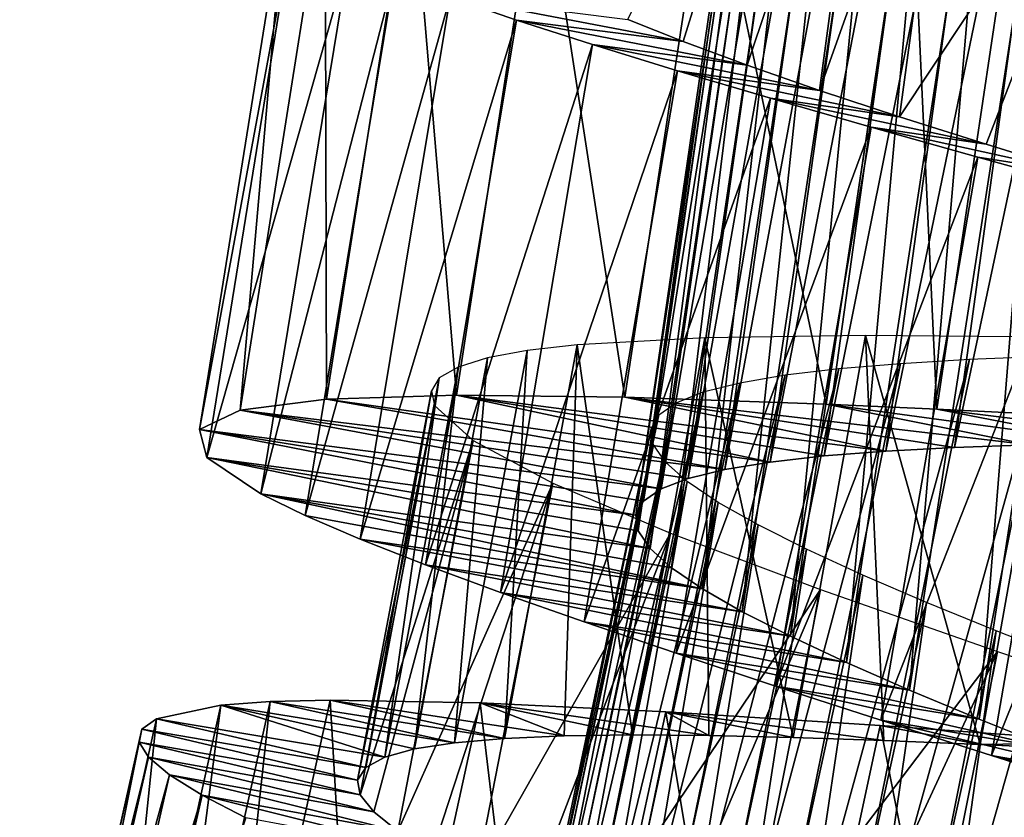
# Model space of a CAD drawing. Units: millimetres. Extents: x -266 to 138, y -45 to 390.
# Drawn here: x -227 to -222, y 122 to 127 of the extents above; entities that cross this region are included whole.
import ezdxf

# ---------------------------------------------------------------- set-up
doc = ezdxf.new("R2010")
doc.units = ezdxf.units.MM
doc.header["$LTSCALE"] = 65.185185
for name, color, linetype in [('170', 7, 'CONTINUOUS'), ('171', 7, 'CONTINUOUS'), ('172', 7, 'CONTINUOUS'), ('187', 7, 'CONTINUOUS'), ('188', 7, 'CONTINUOUS')]:
    doc.layers.add(name, color=color, linetype=linetype)

msp = doc.modelspace()

# ---------------------------------------------------------------- linework, layer by layer
at = {"layer": '170', "color": 7, "linetype": 'CONTINUOUS', "true_color": 0xaaaaaa}
for points in [[(-224.5223, 124.5092, 6.1132), (-225.2208, 124.4876, 4.9504), (-222.8337, 124.1489, 4.3767), (-224.5223, 124.5092, 6.1132)], [(-223.6157, 124.4977, 7.1246), (-224.5223, 124.5092, 6.1132), (-222.2121, 124.2074, 5.1674), (-223.6157, 124.4977, 7.1246)], [(-222.2121, 124.2074, 5.1674), (-224.5223, 124.5092, 6.1132), (-222.5437, 124.1815, 4.7886), (-222.2121, 124.2074, 5.1674)], [(-222.5437, 124.1815, 4.7886), (-224.5223, 124.5092, 6.1132), (-222.8337, 124.1489, 4.3767), (-222.5437, 124.1815, 4.7886)], [(-222.5331, 124.4596, 7.9448), (-223.6157, 124.4977, 7.1246), (-221.4382, 124.2421, 5.8086), (-222.5331, 124.4596, 7.9448)], [(-221.4382, 124.2421, 5.8086), (-223.6157, 124.4977, 7.1246), (-221.8425, 124.2273, 5.5083), (-221.4382, 124.2421, 5.8086)], [(-221.8425, 124.2273, 5.5083), (-223.6157, 124.4977, 7.1246), (-222.2121, 124.2074, 5.1674), (-221.8425, 124.2273, 5.5083)], [(-225.2208, 124.4876, 4.9504), (-225.6861, 124.4272, 3.6784), (-223.0786, 124.1088, 3.9368), (-225.2208, 124.4876, 4.9504)], [(-222.8337, 124.1489, 4.3767), (-225.2208, 124.4876, 4.9504), (-223.0786, 124.1088, 3.9368), (-222.8337, 124.1489, 4.3767)], [(-221.9376, 124.433, 8.2743), (-222.5331, 124.4596, 7.9448), (-221.0026, 124.2528, 6.0657), (-221.9376, 124.433, 8.2743)], [(-221.0026, 124.2528, 6.0657), (-222.5331, 124.4596, 7.9448), (-221.4382, 124.2421, 5.8086), (-221.0026, 124.2528, 6.0657)], [(-225.6861, 124.4272, 3.6784), (-225.904, 124.3236, 2.3428), (-223.4211, 124.0038, 2.9929), (-225.6861, 124.4272, 3.6784)], [(-223.0786, 124.1088, 3.9368), (-225.6861, 124.4272, 3.6784), (-223.2751, 124.0606, 3.4735), (-223.0786, 124.1088, 3.9368)], [(-223.2751, 124.0606, 3.4735), (-225.6861, 124.4272, 3.6784), (-223.4211, 124.0038, 2.9929), (-223.2751, 124.0606, 3.4735)], [(-221.3134, 124.4028, 8.5448), (-221.9376, 124.433, 8.2743), (-220.5418, 124.2603, 6.275), (-221.3134, 124.4028, 8.5448)], [(-220.5418, 124.2603, 6.275), (-221.9376, 124.433, 8.2743), (-221.0026, 124.2528, 6.0657), (-220.5418, 124.2603, 6.275)], [(-225.904, 124.3236, 2.3428), (-225.8655, 124.1739, 0.9936), (-223.557, 123.8629, 2.0032), (-225.904, 124.3236, 2.3428)], [(-223.4211, 124.0038, 2.9929), (-225.904, 124.3236, 2.3428), (-223.5154, 123.938, 2.501), (-223.4211, 124.0038, 2.9929)], [(-223.5154, 123.938, 2.501), (-225.904, 124.3236, 2.3428), (-223.557, 123.8629, 2.0032), (-223.5154, 123.938, 2.501)], [(-225.8655, 124.1739, 0.9936), (-225.574, 123.9772, -0.3189), (-223.4804, 123.6834, 1.0126), (-225.8655, 124.1739, 0.9936)], [(-223.557, 123.8629, 2.0032), (-225.8655, 124.1739, 0.9936), (-223.5451, 123.778, 1.5049), (-223.557, 123.8629, 2.0032)], [(-223.5451, 123.778, 1.5049), (-225.8655, 124.1739, 0.9936), (-223.4804, 123.6834, 1.0126), (-223.5451, 123.778, 1.5049)], [(-225.574, 123.9772, -0.3189), (-225.3363, 123.8612, -0.946), (-223.1991, 123.466, 0.0719), (-225.574, 123.9772, -0.3189)], [(-223.4804, 123.6834, 1.0126), (-225.574, 123.9772, -0.3189), (-223.3646, 123.5794, 0.5333), (-223.4804, 123.6834, 1.0126)], [(-223.3646, 123.5794, 0.5333), (-225.574, 123.9772, -0.3189), (-223.1991, 123.466, 0.0719), (-223.3646, 123.5794, 0.5333)], [(-225.3363, 123.8612, -0.946), (-225.04, 123.7338, -1.5455), (-223.1991, 123.466, 0.0719), (-225.3363, 123.8612, -0.946)], [(-225.04, 123.7338, -1.5455), (-224.6886, 123.5955, -2.112), (-222.9851, 123.343, -0.3678), (-225.04, 123.7338, -1.5455)], [(-223.1991, 123.466, 0.0719), (-225.04, 123.7338, -1.5455), (-222.9851, 123.343, -0.3678), (-223.1991, 123.466, 0.0719)], [(-224.6886, 123.5955, -2.112), (-224.2856, 123.4466, -2.6403), (-222.7256, 123.2109, -0.7806), (-224.6886, 123.5955, -2.112)], [(-222.9851, 123.343, -0.3678), (-224.6886, 123.5955, -2.112), (-222.7256, 123.2109, -0.7806), (-222.9851, 123.343, -0.3678)], [(-224.2856, 123.4466, -2.6403), (-223.8344, 123.2879, -3.125), (-222.4242, 123.0701, -1.1609), (-224.2856, 123.4466, -2.6403)], [(-222.7256, 123.2109, -0.7806), (-224.2856, 123.4466, -2.6403), (-222.4242, 123.0701, -1.1609), (-222.7256, 123.2109, -0.7806)], [(-223.8344, 123.2879, -3.125), (-223.3392, 123.1197, -3.5616), (-222.0843, 122.9214, -1.5039), (-223.8344, 123.2879, -3.125)], [(-222.4242, 123.0701, -1.1609), (-223.8344, 123.2879, -3.125), (-222.0843, 122.9214, -1.5039), (-222.4242, 123.0701, -1.1609)], [(-223.3392, 123.1197, -3.5616), (-222.8054, 122.9432, -3.9463), (-221.7101, 122.7653, -1.8057), (-223.3392, 123.1197, -3.5616)], [(-222.0843, 122.9214, -1.5039), (-223.3392, 123.1197, -3.5616), (-221.7101, 122.7653, -1.8057), (-222.0843, 122.9214, -1.5039)], [(-222.8054, 122.9432, -3.9463), (-222.238, 122.7591, -4.2756), (-221.3063, 122.6026, -2.0632), (-222.8054, 122.9432, -3.9463)], [(-221.7101, 122.7653, -1.8057), (-222.8054, 122.9432, -3.9463), (-221.3063, 122.6026, -2.0632), (-221.7101, 122.7653, -1.8057)], [(-222.238, 122.7591, -4.2756), (-221.6425, 122.5685, -4.546), (-220.878, 122.4342, -2.2728), (-222.238, 122.7591, -4.2756)], [(-221.3063, 122.6026, -2.0632), (-222.238, 122.7591, -4.2756), (-220.878, 122.4342, -2.2728), (-221.3063, 122.6026, -2.0632)], [(-221.6425, 122.5685, -4.546), (-221.0244, 122.3722, -4.7546), (-220.4303, 122.2611, -2.4319), (-221.6425, 122.5685, -4.546)], [(-220.878, 122.4342, -2.2728), (-221.6425, 122.5685, -4.546), (-220.4303, 122.2611, -2.4319), (-220.878, 122.4342, -2.2728)]]:
    msp.add_3dface(points, dxfattribs=at)
at = {"layer": '171', "color": 7, "linetype": 'CONTINUOUS', "true_color": 0xaaaaaa}
for points in [[(-223.5991, 126.5316, -0.814), (-223.3026, 126.412, -1.3125), (-224.5556, 126.6523, -1.5455), (-223.5991, 126.5316, -0.814)], [(-224.5556, 126.6523, -1.5455), (-223.3026, 126.412, -1.3125), (-224.199, 126.5281, -2.112), (-224.5556, 126.6523, -1.5455)], [(-223.3026, 126.412, -1.3125), (-222.9579, 126.2845, -1.7774), (-224.199, 126.5281, -2.112), (-223.3026, 126.412, -1.3125)], [(-224.199, 126.5281, -2.112), (-222.9579, 126.2845, -1.7774), (-223.7903, 126.3955, -2.6403), (-224.199, 126.5281, -2.112)], [(-222.9579, 126.2845, -1.7774), (-222.5682, 126.1495, -2.2039), (-223.7903, 126.3955, -2.6403), (-222.9579, 126.2845, -1.7774)], [(-223.7903, 126.3955, -2.6403), (-222.5682, 126.1495, -2.2039), (-223.3332, 126.2549, -3.125), (-223.7903, 126.3955, -2.6403)], [(-222.5682, 126.1495, -2.2039), (-222.1376, 126.0076, -2.5871), (-223.3332, 126.2549, -3.125), (-222.5682, 126.1495, -2.2039)], [(-223.3332, 126.2549, -3.125), (-222.1376, 126.0076, -2.5871), (-222.8317, 126.1067, -3.5616), (-223.3332, 126.2549, -3.125)], [(-222.1376, 126.0076, -2.5871), (-221.6715, 125.8595, -2.9229), (-222.8317, 126.1067, -3.5616), (-222.1376, 126.0076, -2.5871)], [(-222.8317, 126.1067, -3.5616), (-221.6715, 125.8595, -2.9229), (-222.2912, 125.9517, -3.9463), (-222.8317, 126.1067, -3.5616)], [(-221.6715, 125.8595, -2.9229), (-221.1749, 125.7058, -3.2082), (-222.2912, 125.9517, -3.9463), (-221.6715, 125.8595, -2.9229)], [(-222.2912, 125.9517, -3.9463), (-221.1749, 125.7058, -3.2082), (-221.7169, 125.7905, -4.2756), (-222.2912, 125.9517, -3.9463)], [(-221.7169, 125.7905, -4.2756), (-221.1749, 125.7058, -3.2082), (-221.1143, 125.6237, -4.546), (-221.7169, 125.7905, -4.2756)], [(-225.525, 122.8592, 4.9553), (-224.5329, 122.638, 4.2889), (-225.7897, 122.8401, 4.3285), (-225.525, 122.8592, 4.9553)], [(-225.2018, 122.8672, 5.5542), (-224.2634, 122.6612, 4.8172), (-225.525, 122.8592, 4.9553), (-225.2018, 122.8672, 5.5542)], [(-224.2634, 122.6612, 4.8172), (-224.5329, 122.638, 4.2889), (-225.525, 122.8592, 4.9553), (-224.2634, 122.6612, 4.8172)], [(-223.943, 122.6748, 5.3163), (-224.2634, 122.6612, 4.8172), (-225.2018, 122.8672, 5.5542), (-223.943, 122.6748, 5.3163)], [(-224.395, 122.8531, 6.6458), (-223.943, 122.6748, 5.3163), (-225.2018, 122.8672, 5.5542), (-224.395, 122.8531, 6.6458)], [(-223.5755, 122.6797, 5.7806), (-223.943, 122.6748, 5.3163), (-224.395, 122.8531, 6.6458), (-223.5755, 122.6797, 5.7806)], [(-223.1639, 122.6766, 6.2058), (-223.5755, 122.6797, 5.7806), (-224.395, 122.8531, 6.6458), (-223.1639, 122.6766, 6.2058)], [(-223.3963, 122.8048, 7.5643), (-223.1639, 122.6766, 6.2058), (-224.395, 122.8531, 6.6458), (-223.3963, 122.8048, 7.5643)], [(-225.7897, 122.8401, 4.3285), (-224.9072, 122.56, 3.1681), (-226.1353, 122.7662, 3.0163), (-225.7897, 122.8401, 4.3285)], [(-224.748, 122.6044, 3.7373), (-224.9072, 122.56, 3.1681), (-225.7897, 122.8401, 4.3285), (-224.748, 122.6044, 3.7373)], [(-224.5329, 122.638, 4.2889), (-224.748, 122.6044, 3.7373), (-225.7897, 122.8401, 4.3285), (-224.5329, 122.638, 4.2889)], [(-222.7112, 122.6664, 6.5881), (-223.1639, 122.6766, 6.2058), (-223.3963, 122.8048, 7.5643), (-222.7112, 122.6664, 6.5881)], [(-222.2228, 122.6501, 6.9235), (-222.7112, 122.6664, 6.5881), (-223.3963, 122.8048, 7.5643), (-222.2228, 122.6501, 6.9235)], [(-222.243, 122.7304, 8.2759), (-222.2228, 122.6501, 6.9235), (-223.3963, 122.8048, 7.5643), (-222.243, 122.7304, 8.2759)], [(-226.1353, 122.7662, 3.0163), (-225.0096, 122.5043, 2.5866), (-226.2141, 122.7104, 2.3423), (-226.1353, 122.7662, 3.0163)], [(-224.9072, 122.56, 3.1681), (-225.0096, 122.5043, 2.5866), (-226.1353, 122.7662, 3.0163), (-224.9072, 122.56, 3.1681)], [(-226.2141, 122.7104, 2.3423), (-225.0539, 122.4368, 1.9985), (-226.2286, 122.6416, 1.6646), (-226.2141, 122.7104, 2.3423)], [(-225.0096, 122.5043, 2.5866), (-225.0539, 122.4368, 1.9985), (-226.2141, 122.7104, 2.3423), (-225.0096, 122.5043, 2.5866)], [(-221.7042, 122.629, 7.2083), (-222.2228, 122.6501, 6.9235), (-222.243, 122.7304, 8.2759), (-221.7042, 122.629, 7.2083)], [(-220.9766, 122.6388, 8.7537), (-221.7042, 122.629, 7.2083), (-222.243, 122.7304, 8.2759), (-220.9766, 122.6388, 8.7537)], [(-225.0539, 122.4368, 1.9985), (-225.0393, 122.3573, 1.4108), (-226.2286, 122.6416, 1.6646), (-225.0539, 122.4368, 1.9985)], [(-226.2286, 122.6416, 1.6646), (-225.0393, 122.3573, 1.4108), (-226.1786, 122.5595, 0.9904), (-226.2286, 122.6416, 1.6646)], [(-221.1603, 122.604, 7.4394), (-221.7042, 122.629, 7.2083), (-220.9766, 122.6388, 8.7537), (-221.1603, 122.604, 7.4394)], [(-225.0393, 122.3573, 1.4108), (-224.9669, 122.2659, 0.83), (-226.1786, 122.5595, 0.9904), (-225.0393, 122.3573, 1.4108)], [(-226.1786, 122.5595, 0.9904), (-224.9669, 122.2659, 0.83), (-226.0656, 122.4643, 0.326), (-226.1786, 122.5595, 0.9904)], [(-224.9669, 122.2659, 0.83), (-224.8379, 122.1626, 0.2613), (-226.0656, 122.4643, 0.326), (-224.9669, 122.2659, 0.83)], [(-226.0656, 122.4643, 0.326), (-224.8379, 122.1626, 0.2613), (-225.8907, 122.356, -0.3229), (-226.0656, 122.4643, 0.326)], [(-224.8379, 122.1626, 0.2613), (-224.6534, 122.0474, -0.2895), (-225.8907, 122.356, -0.3229), (-224.8379, 122.1626, 0.2613)], [(-225.8907, 122.356, -0.3229), (-224.6534, 122.0474, -0.2895), (-225.655, 122.2345, -0.9506), (-225.8907, 122.356, -0.3229)]]:
    msp.add_3dface(points, dxfattribs=at)
at = {"layer": '172', "color": 7, "linetype": 'CONTINUOUS', "true_color": 0xaaaaaa}
for points in [[(-223.6157, 124.4977, 7.1246), (-223.1631, 127.4725, 7.1246), (-224.0694, 127.4478, 6.1132), (-223.6157, 124.4977, 7.1246)], [(-223.6157, 124.4977, 7.1246), (-222.5331, 124.4596, 7.9448), (-223.1631, 127.4725, 7.1246), (-223.6157, 124.4977, 7.1246)], [(-222.5331, 124.4596, 7.9448), (-222.0798, 127.4777, 7.9448), (-223.1631, 127.4725, 7.1246), (-222.5331, 124.4596, 7.9448)], [(-222.5331, 124.4596, 7.9448), (-221.9376, 124.433, 8.2743), (-222.0798, 127.4777, 7.9448), (-222.5331, 124.4596, 7.9448)], [(-221.9376, 124.433, 8.2743), (-221.4837, 127.475, 8.2743), (-222.0798, 127.4777, 7.9448), (-221.9376, 124.433, 8.2743)], [(-221.9376, 124.433, 8.2743), (-221.3134, 124.4028, 8.5448), (-221.4837, 127.475, 8.2743), (-221.9376, 124.433, 8.2743)], [(-224.5223, 124.5092, 6.1132), (-224.0694, 127.4478, 6.1132), (-224.7664, 127.3983, 4.9504), (-224.5223, 124.5092, 6.1132)], [(-224.5223, 124.5092, 6.1132), (-223.6157, 124.4977, 7.1246), (-224.0694, 127.4478, 6.1132), (-224.5223, 124.5092, 6.1132)], [(-225.2208, 124.4876, 4.9504), (-224.7664, 127.3983, 4.9504), (-225.229, 127.3193, 3.6784), (-225.2208, 124.4876, 4.9504)], [(-225.2208, 124.4876, 4.9504), (-224.5223, 124.5092, 6.1132), (-224.7664, 127.3983, 4.9504), (-225.2208, 124.4876, 4.9504)], [(-225.6861, 124.4272, 3.6784), (-225.2208, 124.4876, 4.9504), (-225.229, 127.3193, 3.6784), (-225.6861, 124.4272, 3.6784)], [(-225.6861, 124.4272, 3.6784), (-225.229, 127.3193, 3.6784), (-225.4425, 127.2071, 2.3428), (-225.6861, 124.4272, 3.6784)], [(-225.904, 124.3236, 2.3428), (-225.6861, 124.4272, 3.6784), (-225.4425, 127.2071, 2.3428), (-225.904, 124.3236, 2.3428)], [(-225.904, 124.3236, 2.3428), (-225.4425, 127.2071, 2.3428), (-225.3981, 127.059, 0.9936), (-225.904, 124.3236, 2.3428)], [(-225.8655, 124.1739, 0.9936), (-225.904, 124.3236, 2.3428), (-225.3981, 127.059, 0.9936), (-225.8655, 124.1739, 0.9936)], [(-225.8655, 124.1739, 0.9936), (-225.3981, 127.059, 0.9936), (-225.0989, 126.8741, -0.3189), (-225.8655, 124.1739, 0.9936)], [(-225.574, 123.9772, -0.3189), (-225.8655, 124.1739, 0.9936), (-225.0989, 126.8741, -0.3189), (-225.574, 123.9772, -0.3189)], [(-225.574, 123.9772, -0.3189), (-225.0989, 126.8741, -0.3189), (-224.8568, 126.7677, -0.946), (-225.574, 123.9772, -0.3189)], [(-225.3363, 123.8612, -0.946), (-225.574, 123.9772, -0.3189), (-224.8568, 126.7677, -0.946), (-225.3363, 123.8612, -0.946)], [(-225.3363, 123.8612, -0.946), (-224.8568, 126.7677, -0.946), (-224.5556, 126.6523, -1.5455), (-225.3363, 123.8612, -0.946)], [(-225.04, 123.7338, -1.5455), (-225.3363, 123.8612, -0.946), (-224.5556, 126.6523, -1.5455), (-225.04, 123.7338, -1.5455)], [(-225.04, 123.7338, -1.5455), (-224.5556, 126.6523, -1.5455), (-224.199, 126.5281, -2.112), (-225.04, 123.7338, -1.5455)], [(-224.6886, 123.5955, -2.112), (-225.04, 123.7338, -1.5455), (-224.199, 126.5281, -2.112), (-224.6886, 123.5955, -2.112)], [(-224.6886, 123.5955, -2.112), (-224.199, 126.5281, -2.112), (-223.7903, 126.3955, -2.6403), (-224.6886, 123.5955, -2.112)], [(-224.2856, 123.4466, -2.6403), (-224.6886, 123.5955, -2.112), (-223.7903, 126.3955, -2.6403), (-224.2856, 123.4466, -2.6403)], [(-224.2856, 123.4466, -2.6403), (-223.7903, 126.3955, -2.6403), (-223.3332, 126.2549, -3.125), (-224.2856, 123.4466, -2.6403)], [(-223.8344, 123.2879, -3.125), (-224.2856, 123.4466, -2.6403), (-223.3332, 126.2549, -3.125), (-223.8344, 123.2879, -3.125)], [(-223.8344, 123.2879, -3.125), (-223.3332, 126.2549, -3.125), (-222.8317, 126.1067, -3.5616), (-223.8344, 123.2879, -3.125)], [(-223.3392, 123.1197, -3.5616), (-223.8344, 123.2879, -3.125), (-222.8317, 126.1067, -3.5616), (-223.3392, 123.1197, -3.5616)], [(-223.3392, 123.1197, -3.5616), (-222.8317, 126.1067, -3.5616), (-222.2912, 125.9517, -3.9463), (-223.3392, 123.1197, -3.5616)], [(-222.8054, 122.9432, -3.9463), (-223.3392, 123.1197, -3.5616), (-222.2912, 125.9517, -3.9463), (-222.8054, 122.9432, -3.9463)], [(-222.8054, 122.9432, -3.9463), (-222.2912, 125.9517, -3.9463), (-221.7169, 125.7905, -4.2756), (-222.8054, 122.9432, -3.9463)], [(-222.238, 122.7591, -4.2756), (-222.8054, 122.9432, -3.9463), (-221.7169, 125.7905, -4.2756), (-222.238, 122.7591, -4.2756)], [(-222.238, 122.7591, -4.2756), (-221.7169, 125.7905, -4.2756), (-221.1143, 125.6237, -4.546), (-222.238, 122.7591, -4.2756)], [(-221.6425, 122.5685, -4.546), (-222.238, 122.7591, -4.2756), (-221.1143, 125.6237, -4.546), (-221.6425, 122.5685, -4.546)], [(-221.6425, 122.5685, -4.546), (-221.1143, 125.6237, -4.546), (-220.4889, 125.4523, -4.7546), (-221.6425, 122.5685, -4.546)], [(-221.0244, 122.3722, -4.7546), (-221.6425, 122.5685, -4.546), (-220.4889, 125.4523, -4.7546), (-221.0244, 122.3722, -4.7546)], [(-226.1602, 119.9825, 4.9553), (-225.837, 119.9776, 5.5542), (-225.525, 122.8592, 4.9553), (-226.1602, 119.9825, 4.9553)], [(-226.1602, 119.9825, 4.9553), (-225.525, 122.8592, 4.9553), (-225.7897, 122.8401, 4.3285), (-226.1602, 119.9825, 4.9553)], [(-225.837, 119.9776, 5.5542), (-225.0314, 119.9313, 6.6458), (-225.2018, 122.8672, 5.5542), (-225.837, 119.9776, 5.5542)], [(-225.837, 119.9776, 5.5542), (-225.2018, 122.8672, 5.5542), (-225.525, 122.8592, 4.9553), (-225.837, 119.9776, 5.5542)], [(-225.0314, 119.9313, 6.6458), (-224.395, 122.8531, 6.6458), (-225.2018, 122.8672, 5.5542), (-225.0314, 119.9313, 6.6458)], [(-225.0314, 119.9313, 6.6458), (-224.0355, 119.8431, 7.5643), (-224.395, 122.8531, 6.6458), (-225.0314, 119.9313, 6.6458)], [(-224.0355, 119.8431, 7.5643), (-223.3963, 122.8048, 7.5643), (-224.395, 122.8531, 6.6458), (-224.0355, 119.8431, 7.5643)], [(-226.4255, 119.974, 4.3285), (-226.1602, 119.9825, 4.9553), (-225.7897, 122.8401, 4.3285), (-226.4255, 119.974, 4.3285)], [(-226.4255, 119.974, 4.3285), (-225.7897, 122.8401, 4.3285), (-226.1353, 122.7662, 3.0163), (-226.4255, 119.974, 4.3285)], [(-224.0355, 119.8431, 7.5643), (-222.886, 119.7226, 8.2759), (-223.3963, 122.8048, 7.5643), (-224.0355, 119.8431, 7.5643)], [(-222.886, 119.7226, 8.2759), (-222.243, 122.7304, 8.2759), (-223.3963, 122.8048, 7.5643), (-222.886, 119.7226, 8.2759)], [(-226.7738, 119.914, 3.0163), (-226.4255, 119.974, 4.3285), (-226.1353, 122.7662, 3.0163), (-226.7738, 119.914, 3.0163)], [(-226.7738, 119.914, 3.0163), (-226.1353, 122.7662, 3.0163), (-226.2141, 122.7104, 2.3423), (-226.7738, 119.914, 3.0163)], [(-226.8548, 119.8614, 2.3423), (-226.7738, 119.914, 3.0163), (-226.2141, 122.7104, 2.3423), (-226.8548, 119.8614, 2.3423)], [(-226.8548, 119.8614, 2.3423), (-226.2141, 122.7104, 2.3423), (-226.2286, 122.6416, 1.6646), (-226.8548, 119.8614, 2.3423)], [(-222.886, 119.7226, 8.2759), (-221.6243, 119.5805, 8.7537), (-222.243, 122.7304, 8.2759), (-222.886, 119.7226, 8.2759)], [(-221.6243, 119.5805, 8.7537), (-220.9766, 122.6388, 8.7537), (-222.243, 122.7304, 8.2759), (-221.6243, 119.5805, 8.7537)], [(-226.8719, 119.7932, 1.6646), (-226.8548, 119.8614, 2.3423), (-226.2286, 122.6416, 1.6646), (-226.8719, 119.7932, 1.6646)], [(-226.8719, 119.7932, 1.6646), (-226.2286, 122.6416, 1.6646), (-226.1786, 122.5595, 0.9904), (-226.8719, 119.7932, 1.6646)], [(-221.6243, 119.5805, 8.7537), (-220.2937, 119.4276, 8.9813), (-220.9766, 122.6388, 8.7537), (-221.6243, 119.5805, 8.7537)], [(-226.8253, 119.7092, 0.9904), (-226.8719, 119.7932, 1.6646), (-226.1786, 122.5595, 0.9904), (-226.8253, 119.7092, 0.9904)], [(-226.8253, 119.7092, 0.9904), (-226.1786, 122.5595, 0.9904), (-226.0656, 122.4643, 0.326), (-226.8253, 119.7092, 0.9904)], [(-226.7162, 119.6096, 0.326), (-226.8253, 119.7092, 0.9904), (-226.0656, 122.4643, 0.326), (-226.7162, 119.6096, 0.326)], [(-226.7162, 119.6096, 0.326), (-226.0656, 122.4643, 0.326), (-225.8907, 122.356, -0.3229), (-226.7162, 119.6096, 0.326)], [(-226.5458, 119.4943, -0.3229), (-226.7162, 119.6096, 0.326), (-225.8907, 122.356, -0.3229), (-226.5458, 119.4943, -0.3229)], [(-226.5458, 119.4943, -0.3229), (-225.8907, 122.356, -0.3229), (-225.655, 122.2345, -0.9506), (-226.5458, 119.4943, -0.3229)]]:
    msp.add_3dface(points, dxfattribs=at)
at = {"layer": '187', "color": 7, "linetype": 'CONTINUOUS', "true_color": 0xaaaaaa}
for points in [[(-221.8425, 124.2273, 5.5083), (-222.2121, 124.2074, 5.1674), (-221.1238, 129.4727, 5.5083), (-221.8425, 124.2273, 5.5083)], [(-221.1238, 129.4727, 5.5083), (-222.2121, 124.2074, 5.1674), (-221.4911, 129.4274, 5.1674), (-221.1238, 129.4727, 5.5083)], [(-221.4382, 124.2421, 5.8086), (-221.8425, 124.2273, 5.5083), (-220.7214, 129.5153, 5.8086), (-221.4382, 124.2421, 5.8086)], [(-220.7214, 129.5153, 5.8086), (-221.8425, 124.2273, 5.5083), (-221.1238, 129.4727, 5.5083), (-220.7214, 129.5153, 5.8086)], [(-222.2121, 124.2074, 5.1674), (-222.5437, 124.1815, 4.7886), (-221.4911, 129.4274, 5.1674), (-222.2121, 124.2074, 5.1674)], [(-221.4911, 129.4274, 5.1674), (-222.5437, 124.1815, 4.7886), (-221.8202, 129.3788, 4.7886), (-221.4911, 129.4274, 5.1674)], [(-222.5437, 124.1815, 4.7886), (-222.8337, 124.1489, 4.3767), (-221.8202, 129.3788, 4.7886), (-222.5437, 124.1815, 4.7886)], [(-221.8202, 129.3788, 4.7886), (-222.8337, 124.1489, 4.3767), (-222.1072, 129.3264, 4.3767), (-221.8202, 129.3788, 4.7886)], [(-222.8337, 124.1489, 4.3767), (-223.0786, 124.1088, 3.9368), (-222.1072, 129.3264, 4.3767), (-222.8337, 124.1489, 4.3767)], [(-222.1072, 129.3264, 4.3767), (-223.0786, 124.1088, 3.9368), (-222.3488, 129.2696, 3.9368), (-222.1072, 129.3264, 4.3767)], [(-223.0786, 124.1088, 3.9368), (-223.2751, 124.0606, 3.4735), (-222.3488, 129.2696, 3.9368), (-223.0786, 124.1088, 3.9368)], [(-222.3488, 129.2696, 3.9368), (-223.2751, 124.0606, 3.4735), (-222.5416, 129.208, 3.4735), (-222.3488, 129.2696, 3.9368)], [(-223.2751, 124.0606, 3.4735), (-223.4211, 124.0038, 2.9929), (-222.5416, 129.208, 3.4735), (-223.2751, 124.0606, 3.4735)], [(-222.5416, 129.208, 3.4735), (-223.4211, 124.0038, 2.9929), (-222.6833, 129.1413, 2.9929), (-222.5416, 129.208, 3.4735)], [(-223.4211, 124.0038, 2.9929), (-223.5154, 123.938, 2.501), (-222.6833, 129.1413, 2.9929), (-223.4211, 124.0038, 2.9929)], [(-222.6833, 129.1413, 2.9929), (-223.5154, 123.938, 2.501), (-222.7729, 129.0692, 2.501), (-222.6833, 129.1413, 2.9929)], [(-223.5154, 123.938, 2.501), (-223.557, 123.8629, 2.0032), (-222.7729, 129.0692, 2.501), (-223.5154, 123.938, 2.501)], [(-222.7729, 129.0692, 2.501), (-223.557, 123.8629, 2.0032), (-222.8092, 128.9914, 2.0032), (-222.7729, 129.0692, 2.501)], [(-223.557, 123.8629, 2.0032), (-223.5451, 123.778, 1.5049), (-222.8092, 128.9914, 2.0032), (-223.557, 123.8629, 2.0032)], [(-222.8092, 128.9914, 2.0032), (-223.5451, 123.778, 1.5049), (-222.7915, 128.9075, 1.5049), (-222.8092, 128.9914, 2.0032)], [(-223.5451, 123.778, 1.5049), (-223.4804, 123.6834, 1.0126), (-222.7915, 128.9075, 1.5049), (-223.5451, 123.778, 1.5049)], [(-222.7915, 128.9075, 1.5049), (-223.4804, 123.6834, 1.0126), (-222.7205, 128.8175, 1.0126), (-222.7915, 128.9075, 1.5049)], [(-223.4804, 123.6834, 1.0126), (-223.3646, 123.5794, 0.5333), (-222.7205, 128.8175, 1.0126), (-223.4804, 123.6834, 1.0126)], [(-222.7205, 128.8175, 1.0126), (-223.3646, 123.5794, 0.5333), (-222.5978, 128.7218, 0.5333), (-222.7205, 128.8175, 1.0126)], [(-223.3646, 123.5794, 0.5333), (-223.1991, 123.466, 0.0719), (-222.5978, 128.7218, 0.5333), (-223.3646, 123.5794, 0.5333)], [(-222.5978, 128.7218, 0.5333), (-223.1991, 123.466, 0.0719), (-222.4248, 128.62, 0.0719), (-222.5978, 128.7218, 0.5333)], [(-223.1991, 123.466, 0.0719), (-222.9851, 123.343, -0.3678), (-222.4248, 128.62, 0.0719), (-223.1991, 123.466, 0.0719)], [(-222.4248, 128.62, 0.0719), (-222.9851, 123.343, -0.3678), (-222.2029, 128.512, -0.3678), (-222.4248, 128.62, 0.0719)], [(-222.9851, 123.343, -0.3678), (-222.7256, 123.2109, -0.7806), (-222.2029, 128.512, -0.3678), (-222.9851, 123.343, -0.3678)], [(-222.2029, 128.512, -0.3678), (-222.7256, 123.2109, -0.7806), (-221.935, 128.398, -0.7806), (-222.2029, 128.512, -0.3678)], [(-222.7256, 123.2109, -0.7806), (-222.4242, 123.0701, -1.1609), (-221.935, 128.398, -0.7806), (-222.7256, 123.2109, -0.7806)], [(-221.935, 128.398, -0.7806), (-222.4242, 123.0701, -1.1609), (-221.6246, 128.2783, -1.1609), (-221.935, 128.398, -0.7806)], [(-222.4242, 123.0701, -1.1609), (-222.0843, 122.9214, -1.5039), (-221.6246, 128.2783, -1.1609), (-222.4242, 123.0701, -1.1609)], [(-221.6246, 128.2783, -1.1609), (-222.0843, 122.9214, -1.5039), (-221.2753, 128.1533, -1.5039), (-221.6246, 128.2783, -1.1609)], [(-222.0843, 122.9214, -1.5039), (-221.7101, 122.7653, -1.8057), (-221.2753, 128.1533, -1.5039), (-222.0843, 122.9214, -1.5039)], [(-221.2753, 128.1533, -1.5039), (-221.7101, 122.7653, -1.8057), (-220.8912, 128.0232, -1.8057), (-221.2753, 128.1533, -1.5039)], [(-221.7101, 122.7653, -1.8057), (-221.3063, 122.6026, -2.0632), (-220.8912, 128.0232, -1.8057), (-221.7101, 122.7653, -1.8057)], [(-222.4, 119.5011, 5.8105), (-222.8059, 119.5117, 5.5094), (-221.3553, 124.7194, 5.8105), (-222.4, 119.5011, 5.8105)], [(-221.3553, 124.7194, 5.8105), (-222.8059, 119.5117, 5.5094), (-221.761, 124.702, 5.5094), (-221.3553, 124.7194, 5.8105)], [(-221.9653, 119.4846, 6.0668), (-222.4, 119.5011, 5.8105), (-220.9205, 124.7328, 6.0668), (-221.9653, 119.4846, 6.0668)], [(-220.9205, 124.7328, 6.0668), (-222.4, 119.5011, 5.8105), (-221.3553, 124.7194, 5.8105), (-220.9205, 124.7328, 6.0668)], [(-221.5062, 119.4633, 6.2753), (-221.9653, 119.4846, 6.0668), (-220.461, 124.7431, 6.2753), (-221.5062, 119.4633, 6.2753)], [(-220.461, 124.7431, 6.2753), (-221.9653, 119.4846, 6.0668), (-220.9205, 124.7328, 6.0668), (-220.461, 124.7431, 6.2753)], [(-223.5107, 119.5097, 4.7875), (-223.8019, 119.4953, 4.3758), (-222.464, 124.6517, 4.7875), (-223.5107, 119.5097, 4.7875)], [(-222.464, 124.6517, 4.7875), (-223.8019, 119.4953, 4.3758), (-222.7535, 124.6173, 4.3758), (-222.464, 124.6517, 4.7875)], [(-223.1777, 119.5149, 5.1669), (-223.5107, 119.5097, 4.7875), (-222.1321, 124.6797, 5.1669), (-223.1777, 119.5149, 5.1669)], [(-222.1321, 124.6797, 5.1669), (-223.5107, 119.5097, 4.7875), (-222.464, 124.6517, 4.7875), (-222.1321, 124.6797, 5.1669)], [(-222.8059, 119.5117, 5.5094), (-223.1777, 119.5149, 5.1669), (-221.761, 124.702, 5.5094), (-222.8059, 119.5117, 5.5094)], [(-221.761, 124.702, 5.5094), (-223.1777, 119.5149, 5.1669), (-222.1321, 124.6797, 5.1669), (-221.761, 124.702, 5.5094)], [(-223.8019, 119.4953, 4.3758), (-224.0489, 119.4706, 3.9355), (-222.7535, 124.6173, 4.3758), (-223.8019, 119.4953, 4.3758)], [(-222.7535, 124.6173, 4.3758), (-224.0489, 119.4706, 3.9355), (-222.9982, 124.5757, 3.9355), (-222.7535, 124.6173, 4.3758)], [(-224.0489, 119.4706, 3.9355), (-224.2483, 119.4347, 3.4714), (-222.9982, 124.5757, 3.9355), (-224.0489, 119.4706, 3.9355)], [(-222.9982, 124.5757, 3.9355), (-224.2483, 119.4347, 3.4714), (-223.1946, 124.5261, 3.4714), (-222.9982, 124.5757, 3.9355)], [(-224.2483, 119.4347, 3.4714), (-224.3973, 119.387, 2.9905), (-223.1946, 124.5261, 3.4714), (-224.2483, 119.4347, 3.4714)], [(-223.1946, 124.5261, 3.4714), (-224.3973, 119.387, 2.9905), (-223.3401, 124.4683, 2.9905), (-223.1946, 124.5261, 3.4714)], [(-224.3973, 119.387, 2.9905), (-224.4951, 119.3273, 2.4996), (-223.3401, 124.4683, 2.9905), (-224.3973, 119.387, 2.9905)], [(-223.3401, 124.4683, 2.9905), (-224.4951, 119.3273, 2.4996), (-223.4335, 124.4021, 2.4996), (-223.3401, 124.4683, 2.9905)], [(-224.4951, 119.3273, 2.4996), (-224.5411, 119.255, 2.003), (-223.4335, 124.4021, 2.4996), (-224.4951, 119.3273, 2.4996)], [(-223.4335, 124.4021, 2.4996), (-224.5411, 119.255, 2.003), (-223.4745, 124.3268, 2.003), (-223.4335, 124.4021, 2.4996)], [(-224.5411, 119.255, 2.003), (-224.5346, 119.1697, 1.5056), (-223.4745, 124.3268, 2.003), (-224.5411, 119.255, 2.003)], [(-223.4745, 124.3268, 2.003), (-224.5346, 119.1697, 1.5056), (-223.4621, 124.2421, 1.5056), (-223.4745, 124.3268, 2.003)], [(-224.5346, 119.1697, 1.5056), (-224.4761, 119.0714, 1.0138), (-223.4621, 124.2421, 1.5056), (-224.5346, 119.1697, 1.5056)], [(-223.4621, 124.2421, 1.5056), (-224.4761, 119.0714, 1.0138), (-223.397, 124.148, 1.0138), (-223.4621, 124.2421, 1.5056)], [(-224.4761, 119.0714, 1.0138), (-224.3669, 118.9601, 0.5333), (-223.397, 124.148, 1.0138), (-224.4761, 119.0714, 1.0138)], [(-223.397, 124.148, 1.0138), (-224.3669, 118.9601, 0.5333), (-223.2803, 124.0446, 0.5333), (-223.397, 124.148, 1.0138)], [(-224.3669, 118.9601, 0.5333), (-224.208, 118.8361, 0.0702), (-223.2803, 124.0446, 0.5333), (-224.3669, 118.9601, 0.5333)], [(-223.2803, 124.0446, 0.5333), (-224.208, 118.8361, 0.0702), (-223.1133, 123.9318, 0.0702), (-223.2803, 124.0446, 0.5333)], [(-224.208, 118.8361, 0.0702), (-224.0016, 118.6998, -0.37), (-223.1133, 123.9318, 0.0702), (-224.208, 118.8361, 0.0702)], [(-223.1133, 123.9318, 0.0702), (-224.0016, 118.6998, -0.37), (-222.898, 123.8099, -0.37), (-223.1133, 123.9318, 0.0702)], [(-224.0016, 118.6998, -0.37), (-223.7509, 118.5517, -0.7824), (-222.898, 123.8099, -0.37), (-224.0016, 118.6998, -0.37)], [(-222.898, 123.8099, -0.37), (-223.7509, 118.5517, -0.7824), (-222.6378, 123.6794, -0.7824), (-222.898, 123.8099, -0.37)], [(-223.7509, 118.5517, -0.7824), (-223.4587, 118.3924, -1.1626), (-222.6378, 123.6794, -0.7824), (-223.7509, 118.5517, -0.7824)], [(-222.6378, 123.6794, -0.7824), (-223.4587, 118.3924, -1.1626), (-222.3353, 123.5405, -1.1626), (-222.6378, 123.6794, -0.7824)], [(-223.4587, 118.3924, -1.1626), (-223.1278, 118.2223, -1.506), (-222.3353, 123.5405, -1.1626), (-223.4587, 118.3924, -1.1626)], [(-222.3353, 123.5405, -1.1626), (-223.1278, 118.2223, -1.506), (-221.9935, 123.3936, -1.506), (-222.3353, 123.5405, -1.1626)], [(-223.1278, 118.2223, -1.506), (-222.7634, 118.0428, -1.8079), (-221.9935, 123.3936, -1.506), (-223.1278, 118.2223, -1.506)], [(-221.9935, 123.3936, -1.506), (-222.7634, 118.0428, -1.8079), (-221.6177, 123.2396, -1.8079), (-221.9935, 123.3936, -1.506)], [(-222.7634, 118.0428, -1.8079), (-222.3714, 117.8557, -2.0644), (-221.6177, 123.2396, -1.8079), (-222.7634, 118.0428, -1.8079)], [(-221.6177, 123.2396, -1.8079), (-222.3714, 117.8557, -2.0644), (-221.2138, 123.0798, -2.0644), (-221.6177, 123.2396, -1.8079)], [(-222.3714, 117.8557, -2.0644), (-221.9556, 117.6614, -2.2732), (-221.2138, 123.0798, -2.0644), (-222.3714, 117.8557, -2.0644)], [(-221.2138, 123.0798, -2.0644), (-221.9556, 117.6614, -2.2732), (-220.7856, 122.9146, -2.2732), (-221.2138, 123.0798, -2.0644)], [(-221.9556, 117.6614, -2.2732), (-221.52, 117.4609, -2.4321), (-220.7856, 122.9146, -2.2732), (-221.9556, 117.6614, -2.2732)]]:
    msp.add_3dface(points, dxfattribs=at)
at = {"layer": '188', "color": 7, "linetype": 'CONTINUOUS', "true_color": 0xaaaaaa}
for points in [[(-223.3026, 126.412, -1.3125), (-223.5991, 126.5316, -0.814), (-222.6722, 128.439, -1.7774), (-223.3026, 126.412, -1.3125)], [(-222.9579, 126.2845, -1.7774), (-223.3026, 126.412, -1.3125), (-222.6722, 128.439, -1.7774), (-222.9579, 126.2845, -1.7774)], [(-222.2787, 128.3153, -2.2039), (-222.9579, 126.2845, -1.7774), (-222.6722, 128.439, -1.7774), (-222.2787, 128.3153, -2.2039)], [(-222.5682, 126.1495, -2.2039), (-222.9579, 126.2845, -1.7774), (-222.2787, 128.3153, -2.2039), (-222.5682, 126.1495, -2.2039)], [(-221.8442, 128.1858, -2.5871), (-222.5682, 126.1495, -2.2039), (-222.2787, 128.3153, -2.2039), (-221.8442, 128.1858, -2.5871)], [(-222.1376, 126.0076, -2.5871), (-222.5682, 126.1495, -2.2039), (-221.8442, 128.1858, -2.5871), (-222.1376, 126.0076, -2.5871)], [(-220.8732, 127.9119, -3.2082), (-222.1376, 126.0076, -2.5871), (-221.8442, 128.1858, -2.5871), (-220.8732, 127.9119, -3.2082)], [(-221.6715, 125.8595, -2.9229), (-222.1376, 126.0076, -2.5871), (-220.8732, 127.9119, -3.2082), (-221.6715, 125.8595, -2.9229)], [(-221.1749, 125.7058, -3.2082), (-221.6715, 125.8595, -2.9229), (-220.8732, 127.9119, -3.2082), (-221.1749, 125.7058, -3.2082)], [(-223.873, 124.7797, 4.8172), (-223.5755, 122.6797, 5.7806), (-223.1859, 124.8179, 5.7806), (-223.873, 124.7797, 4.8172)], [(-223.5755, 122.6797, 5.7806), (-223.1639, 122.6766, 6.2058), (-223.1859, 124.8179, 5.7806), (-223.5755, 122.6797, 5.7806)], [(-223.1859, 124.8179, 5.7806), (-222.7112, 122.6664, 6.5881), (-222.3216, 124.8295, 6.5881), (-223.1859, 124.8179, 5.7806)], [(-223.1639, 122.6766, 6.2058), (-222.7112, 122.6664, 6.5881), (-223.1859, 124.8179, 5.7806), (-223.1639, 122.6766, 6.2058)], [(-222.7112, 122.6664, 6.5881), (-222.2228, 122.6501, 6.9235), (-222.3216, 124.8295, 6.5881), (-222.7112, 122.6664, 6.5881)], [(-222.2228, 122.6501, 6.9235), (-221.7042, 122.629, 7.2083), (-222.3216, 124.8295, 6.5881), (-222.2228, 122.6501, 6.9235)], [(-222.3216, 124.8295, 6.5881), (-221.7042, 122.629, 7.2083), (-221.3139, 124.8211, 7.2083), (-222.3216, 124.8295, 6.5881)], [(-221.7042, 122.629, 7.2083), (-221.1603, 122.604, 7.4394), (-221.3139, 124.8211, 7.2083), (-221.7042, 122.629, 7.2083)], [(-224.2634, 122.6612, 4.8172), (-223.943, 122.6748, 5.3163), (-223.873, 124.7797, 4.8172), (-224.2634, 122.6612, 4.8172)], [(-224.1417, 124.7488, 4.2889), (-224.2634, 122.6612, 4.8172), (-223.873, 124.7797, 4.8172), (-224.1417, 124.7488, 4.2889)], [(-223.943, 122.6748, 5.3163), (-223.5755, 122.6797, 5.7806), (-223.873, 124.7797, 4.8172), (-223.943, 122.6748, 5.3163)], [(-224.748, 122.6044, 3.7373), (-224.5329, 122.638, 4.2889), (-224.3557, 124.709, 3.7373), (-224.748, 122.6044, 3.7373)], [(-224.5135, 124.66, 3.1681), (-224.748, 122.6044, 3.7373), (-224.3557, 124.709, 3.7373), (-224.5135, 124.66, 3.1681)], [(-224.5329, 122.638, 4.2889), (-224.2634, 122.6612, 4.8172), (-224.1417, 124.7488, 4.2889), (-224.5329, 122.638, 4.2889)], [(-224.3557, 124.709, 3.7373), (-224.5329, 122.638, 4.2889), (-224.1417, 124.7488, 4.2889), (-224.3557, 124.709, 3.7373)], [(-224.9072, 122.56, 3.1681), (-224.748, 122.6044, 3.7373), (-224.5135, 124.66, 3.1681), (-224.9072, 122.56, 3.1681)], [(-224.6143, 124.6014, 2.5866), (-224.9072, 122.56, 3.1681), (-224.5135, 124.66, 3.1681), (-224.6143, 124.6014, 2.5866)], [(-225.0096, 122.5043, 2.5866), (-224.9072, 122.56, 3.1681), (-224.6143, 124.6014, 2.5866), (-225.0096, 122.5043, 2.5866)], [(-224.6567, 124.5326, 1.9985), (-225.0096, 122.5043, 2.5866), (-224.6143, 124.6014, 2.5866), (-224.6567, 124.5326, 1.9985)], [(-225.0539, 122.4368, 1.9985), (-225.0096, 122.5043, 2.5866), (-224.6567, 124.5326, 1.9985), (-225.0539, 122.4368, 1.9985)], [(-224.6398, 124.4536, 1.4108), (-225.0539, 122.4368, 1.9985), (-224.6567, 124.5326, 1.9985), (-224.6398, 124.4536, 1.4108)], [(-225.0393, 122.3573, 1.4108), (-225.0539, 122.4368, 1.9985), (-224.6398, 124.4536, 1.4108), (-225.0393, 122.3573, 1.4108)], [(-224.4328, 124.2648, 0.2613), (-225.0393, 122.3573, 1.4108), (-224.6398, 124.4536, 1.4108), (-224.4328, 124.2648, 0.2613)], [(-224.9669, 122.2659, 0.83), (-225.0393, 122.3573, 1.4108), (-224.4328, 124.2648, 0.2613), (-224.9669, 122.2659, 0.83)], [(-224.8379, 122.1626, 0.2613), (-224.9669, 122.2659, 0.83), (-224.4328, 124.2648, 0.2613), (-224.8379, 122.1626, 0.2613)], [(-224.0034, 124.035, -0.8166), (-224.8379, 122.1626, 0.2613), (-224.4328, 124.2648, 0.2613), (-224.0034, 124.035, -0.8166)], [(-224.6534, 122.0474, -0.2895), (-224.8379, 122.1626, 0.2613), (-224.0034, 124.035, -0.8166), (-224.6534, 122.0474, -0.2895)], [(-224.4152, 121.9206, -0.8166), (-224.6534, 122.0474, -0.2895), (-224.0034, 124.035, -0.8166), (-224.4152, 121.9206, -0.8166)], [(-223.3706, 123.7664, -1.7794), (-224.4152, 121.9206, -0.8166), (-224.0034, 124.035, -0.8166), (-223.3706, 123.7664, -1.7794)], [(-224.1264, 121.7825, -1.3149), (-224.4152, 121.9206, -0.8166), (-223.3706, 123.7664, -1.7794), (-224.1264, 121.7825, -1.3149)], [(-223.7904, 121.6339, -1.7794), (-224.1264, 121.7825, -1.3149), (-223.3706, 123.7664, -1.7794), (-223.7904, 121.6339, -1.7794)], [(-222.5625, 123.4629, -2.5864), (-223.7904, 121.6339, -1.7794), (-223.3706, 123.7664, -1.7794), (-222.5625, 123.4629, -2.5864)], [(-223.4107, 121.4752, -2.2047), (-223.7904, 121.6339, -1.7794), (-222.5625, 123.4629, -2.5864), (-223.4107, 121.4752, -2.2047)], [(-222.9913, 121.3073, -2.5864), (-223.4107, 121.4752, -2.2047), (-222.5625, 123.4629, -2.5864), (-222.9913, 121.3073, -2.5864)], [(-221.611, 123.129, -3.2076), (-222.9913, 121.3073, -2.5864), (-222.5625, 123.4629, -2.5864), (-221.611, 123.129, -3.2076)], [(-222.5363, 121.1307, -2.9218), (-222.9913, 121.3073, -2.5864), (-221.611, 123.129, -3.2076), (-222.5363, 121.1307, -2.9218)], [(-222.0498, 120.9461, -3.2076), (-222.5363, 121.1307, -2.9218), (-221.611, 123.129, -3.2076), (-222.0498, 120.9461, -3.2076)], [(-220.5572, 122.7716, -3.615), (-222.0498, 120.9461, -3.2076), (-221.611, 123.129, -3.2076), (-220.5572, 122.7716, -3.615)], [(-221.5379, 120.755, -3.4396), (-222.0498, 120.9461, -3.2076), (-220.5572, 122.7716, -3.615), (-221.5379, 120.755, -3.4396)]]:
    msp.add_3dface(points, dxfattribs=at)

doc.saveas('drawing.dxf')
